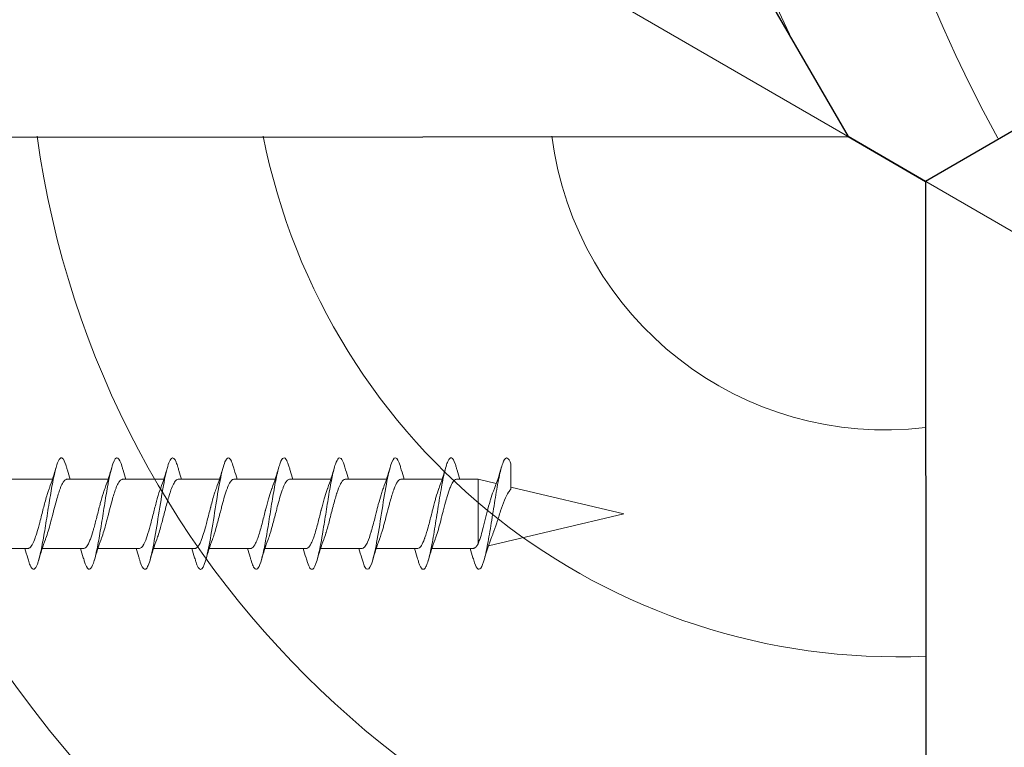
# Model space of a CAD drawing. Units: millimetres. Extents: x 80 to 609, y -468 to -164.
# Drawn here: x 327 to 372, y -374 to -341 of the extents above; entities that cross this region are included whole.
import ezdxf

# ---------------------------------------------------------------- set-up
doc = ezdxf.new("R2010")
doc.units = ezdxf.units.MM
for name, color, linetype, lineweight in [('SX-Holz_Ansicht', 7, 'Continuous', 13), ('SX-Holz_Kontur', 7, 'Continuous', 25), ('SX-Holz_Schraffur', 7, 'Continuous', 5), ('SX-Schraube', 1, 'Continuous', 9)]:
    doc.layers.add(name, color=color, linetype=linetype, lineweight=lineweight)

# ---------------------------------------------------------------- blocks, each defined once
blk = doc.blocks.new('schrauben')
at = {"layer": 'SX-Schraube'}
for p, q in [((1231.934, 161.803), (1231.934, 159.938)), ((1235.034, 160.695), (1235.034, 158.846)), ((1231.934, 159.303), (1231.934, 157.438)), ((1235.034, 158.195), (1235.034, 156.346)), ((1231.934, 156.803), (1231.934, 154.938)), ((1235.034, 155.698), (1235.034, 153.846)), ((1231.934, 154.303), (1231.934, 152.438)), ((1235.034, 153.198), (1235.034, 151.346)), ((1231.934, 151.803), (1231.934, 149.938)), ((1235.035, 150.694), (1235.034, 148.846)), ((1231.934, 149.303), (1231.934, 147.438)), ((1235.034, 148.198), (1235.034, 146.346)), ((1231.934, 146.803), (1231.934, 144.938)), ((1235.034, 145.698), (1235.034, 143.846)), ((1231.934, 144.303), (1231.934, 142.438)), ((1235.034, 143.198), (1235.034, 141.346)), ((1231.934, 141.803), (1231.934, 139.938)), ((1235.034, 140.698), (1235.034, 139.732)), ((1232.139, 139.732), (1235.034, 139.732)), ((1234.84, 138.912), (1235.034, 139.732)), ((1233.484, 133.184), (1232.044, 139.266)), ((1233.484, 133.184), (1234.685, 138.258))]:
    blk.add_line(p, q, dxfattribs=at)
for points, knots in [([(1231.934, 160.089), (1231.791, 160.043), (1231.644, 159.998), (1231.465, 159.945), (1231.435, 159.936), (1231.404, 159.927)], [0.4628663, 0.4628663, 0.4628663, 0.4628663, 0.9387695, 0.9387695, 1.037041, 1.037041, 1.037041, 1.037041]), ([(1235.584, 158.215), (1235.621, 158.226), (1235.813, 158.285), (1236.028, 158.393), (1235.982, 158.539), (1235.604, 158.685), (1234.947, 158.831), (1234.096, 158.977), (1233.165, 159.122), (1232.278, 159.268), (1231.553, 159.414), (1231.085, 159.56), (1230.938, 159.706), (1231.1, 159.828), (1231.317, 159.902), (1231.404, 159.927)], [70.104755, 70.104755, 70.104755, 70.104755, 70.185715, 70.552364, 70.919014, 71.285663, 71.652312, 72.018962, 72.385611, 72.75226, 73.11891, 73.485559, 73.852208, 74.218858, 74.408219, 74.408219, 74.408219, 74.408219]), ([(1231.934, 159.939), (1231.934, 159.931), (1231.935, 159.922), (1231.937, 159.913), (1231.938, 159.91), (1231.939, 159.906), (1231.94, 159.902), (1231.956, 159.857), (1232.002, 159.812), (1232.076, 159.767), (1232.089, 159.759), (1232.104, 159.751), (1232.119, 159.743), (1232.194, 159.702), (1232.291, 159.662), (1232.404, 159.622), (1232.443, 159.608), (1232.484, 159.594), (1232.527, 159.581), (1232.634, 159.546), (1232.753, 159.511), (1232.878, 159.477), (1232.948, 159.457), (1233.02, 159.438), (1233.094, 159.419), (1233.205, 159.389), (1233.319, 159.36), (1233.432, 159.331), (1233.528, 159.307), (1233.624, 159.283), (1233.719, 159.258), (1233.812, 159.234), (1233.904, 159.21), (1233.993, 159.186), (1234.099, 159.158), (1234.201, 159.129), (1234.297, 159.1), (1234.362, 159.081), (1234.425, 159.061), (1234.484, 159.041), (1234.539, 159.023), (1234.591, 159.004), (1234.639, 158.986)], [-81.548506, -81.548506, -81.548506, -81.548506, -81.442659, -81.442659, -81.442659, -81.398695, -81.398695, -81.398695, -80.850097, -80.850097, -80.850097, -80.749512, -80.749512, -80.749512, -80.25752, -80.25752, -80.25752, -80.089678, -80.089678, -80.089678, -79.665493, -79.665493, -79.665493, -79.429332, -79.429332, -79.429332, -79.074457, -79.074457, -79.074457, -78.777037, -78.777037, -78.777037, -78.484708, -78.484708, -78.484708, -78.13542, -78.13542, -78.13542, -77.896382, -77.896382, -77.896382, -77.671071, -77.671071, -77.671071, -77.671071]), ([(1235.034, 158.195), (1235.034, 158.207), (1235.033, 158.22), (1235.029, 158.232), (1235.017, 158.268), (1234.987, 158.304), (1234.939, 158.34), (1234.889, 158.377), (1234.821, 158.414), (1234.737, 158.451), (1234.696, 158.469), (1234.652, 158.487), (1234.604, 158.505), (1234.459, 158.559), (1234.284, 158.613), (1234.09, 158.668), (1234.086, 158.669), (1234.083, 158.67), (1234.079, 158.671), (1233.948, 158.708), (1233.81, 158.744), (1233.67, 158.781), (1233.609, 158.797), (1233.549, 158.812), (1233.487, 158.828), (1233.478, 158.831), (1233.468, 158.833), (1233.458, 158.836), (1233.387, 158.854), (1233.316, 158.872), (1233.246, 158.891), (1233.125, 158.922), (1233.006, 158.954), (1232.892, 158.985), (1232.83, 159.003), (1232.77, 159.02), (1232.712, 159.037), (1232.594, 159.072), (1232.486, 159.107), (1232.389, 159.142), (1232.37, 159.148), (1232.352, 159.155), (1232.335, 159.162)], [-76.815238, -76.815238, -76.815238, -76.815238, -76.66466, -76.66466, -76.66466, -76.235977, -76.235977, -76.235977, -75.788268, -75.788268, -75.788268, -75.574999, -75.574999, -75.574999, -74.922313, -74.922313, -74.922313, -74.910455, -74.910455, -74.910455, -74.470199, -74.470199, -74.470199, -74.280783, -74.280783, -74.280783, -74.250153, -74.250153, -74.250153, -74.029678, -74.029678, -74.029678, -73.648033, -73.648033, -73.648033, -73.440841, -73.440841, -73.440841, -73.017501, -73.017501, -73.017501, -72.936563, -72.936563, -72.936563, -72.936563]), ([(1235.034, 158.046), (1235.167, 158.09), (1235.304, 158.132), (1235.489, 158.187), (1235.536, 158.201), (1235.584, 158.215)], [0.4566779, 0.4566779, 0.4566779, 0.4566779, 0.9009334, 0.9009334, 1.0537196, 1.0537196, 1.0537196, 1.0537196]), ([(1235.584, 155.715), (1235.811, 155.781), (1236.106, 155.92), (1235.888, 156.095), (1235.426, 156.223), (1235.094, 156.296), (1234.658, 156.381), (1233.971, 156.496), (1233.038, 156.642), (1232.167, 156.788), (1231.472, 156.934), (1231.046, 157.08), (1230.933, 157.242), (1231.168, 157.358), (1231.396, 157.425), (1231.404, 157.427)], [63.821959, 63.821959, 63.821959, 63.821959, 64.319325, 64.869299, 65.144286, 65.28178, 65.419273, 65.785923, 66.152572, 66.519221, 66.885871, 67.25252, 67.619169, 68.108035, 68.125125, 68.125125, 68.125125, 68.125125]), ([(1231.934, 157.589), (1231.796, 157.545), (1231.656, 157.501), (1231.478, 157.449), (1231.441, 157.438), (1231.404, 157.427)], [0.4625408, 0.4625408, 0.4625408, 0.4625408, 0.9187896, 0.9187896, 1.0373945, 1.0373945, 1.0373945, 1.0373945]), ([(1231.934, 157.442), (1231.934, 157.439), (1231.934, 157.436), (1231.934, 157.433), (1231.935, 157.403), (1231.95, 157.372), (1231.979, 157.342), (1231.997, 157.323), (1232.018, 157.305), (1232.045, 157.287), (1232.097, 157.252), (1232.166, 157.216), (1232.251, 157.181), (1232.282, 157.168), (1232.315, 157.155), (1232.35, 157.142), (1232.46, 157.101), (1232.588, 157.06), (1232.73, 157.018), (1232.755, 157.011), (1232.781, 157.004), (1232.807, 156.996), (1232.972, 156.95), (1233.15, 156.904), (1233.333, 156.857), (1233.34, 156.855), (1233.347, 156.853), (1233.355, 156.851), (1233.544, 156.803), (1233.736, 156.755), (1233.918, 156.706), (1233.929, 156.703), (1233.94, 156.7), (1233.951, 156.698), (1234.121, 156.652), (1234.281, 156.607), (1234.423, 156.561), (1234.445, 156.554), (1234.466, 156.547), (1234.487, 156.54), (1234.52, 156.529), (1234.552, 156.518), (1234.583, 156.507), (1234.602, 156.5), (1234.621, 156.493), (1234.639, 156.486)], [-71.469225, -71.469225, -71.469225, -71.469225, -71.435515, -71.435515, -71.435515, -71.063275, -71.063275, -71.063275, -70.843176, -70.843176, -70.843176, -70.409132, -70.409132, -70.409132, -70.250657, -70.250657, -70.250657, -69.747794, -69.747794, -69.747794, -69.658443, -69.658443, -69.658443, -69.089833, -69.089833, -69.089833, -69.067016, -69.067016, -69.067016, -68.476811, -68.476811, -68.476811, -68.441633, -68.441633, -68.441633, -67.888142, -67.888142, -67.888142, -67.803671, -67.803671, -67.803671, -67.668164, -67.668164, -67.668164, -67.583264, -67.583264, -67.583264, -67.583264]), ([(1235.034, 155.695), (1235.034, 155.707), (1235.032, 155.72), (1235.028, 155.732), (1235.017, 155.768), (1234.986, 155.804), (1234.939, 155.84), (1234.889, 155.877), (1234.821, 155.914), (1234.736, 155.952), (1234.696, 155.969), (1234.652, 155.987), (1234.604, 156.005), (1234.458, 156.06), (1234.284, 156.114), (1234.09, 156.168), (1234.086, 156.169), (1234.083, 156.17), (1234.079, 156.171), (1233.948, 156.208), (1233.81, 156.244), (1233.67, 156.281), (1233.609, 156.297), (1233.548, 156.312), (1233.487, 156.328), (1233.477, 156.331), (1233.467, 156.333), (1233.458, 156.336), (1233.387, 156.354), (1233.316, 156.372), (1233.246, 156.391), (1233.125, 156.422), (1233.006, 156.454), (1232.892, 156.486), (1232.83, 156.503), (1232.77, 156.52), (1232.712, 156.537), (1232.594, 156.572), (1232.485, 156.607), (1232.389, 156.642), (1232.37, 156.648), (1232.352, 156.655), (1232.335, 156.662)], [-76.815238, -76.815238, -76.815238, -76.815238, -76.66466, -76.66466, -76.66466, -76.235977, -76.235977, -76.235977, -75.788268, -75.788268, -75.788268, -75.574999, -75.574999, -75.574999, -74.922313, -74.922313, -74.922313, -74.910455, -74.910455, -74.910455, -74.470199, -74.470199, -74.470199, -74.280783, -74.280783, -74.280783, -74.250153, -74.250153, -74.250153, -74.029678, -74.029678, -74.029678, -73.648033, -73.648033, -73.648033, -73.440841, -73.440841, -73.440841, -73.017501, -73.017501, -73.017501, -72.936563, -72.936563, -72.936563, -72.936563]), ([(1235.034, 155.546), (1235.169, 155.59), (1235.307, 155.633), (1235.492, 155.688), (1235.538, 155.702), (1235.584, 155.715)], [0.4561752, 0.4561752, 0.4561752, 0.4561752, 0.9063537, 0.9063537, 1.0540815, 1.0540815, 1.0540815, 1.0540815]), ([(1235.584, 153.215), (1235.667, 153.239), (1235.956, 153.336), (1236.094, 153.506), (1235.505, 153.725), (1234.323, 153.943), (1232.896, 154.162), (1231.646, 154.381), (1230.941, 154.6), (1230.98, 154.782), (1231.279, 154.891), (1231.404, 154.927)], [57.538746, 57.538746, 57.538746, 57.538746, 57.719637, 58.269611, 58.819585, 59.369559, 59.919533, 60.469507, 61.019481, 61.569455, 61.841709, 61.841709, 61.841709, 61.841709]), ([(1231.934, 155.089), (1231.805, 155.047), (1231.672, 155.006), (1231.494, 154.953), (1231.449, 154.94), (1231.404, 154.927)], [0.463487, 0.463487, 0.463487, 0.463487, 0.8927065, 0.8927065, 1.0374315, 1.0374315, 1.0374315, 1.0374315]), ([(1231.934, 154.938), (1231.934, 154.894), (1231.962, 154.851), (1232.017, 154.807), (1232.029, 154.798), (1232.041, 154.789), (1232.055, 154.78), (1232.138, 154.726), (1232.26, 154.673), (1232.414, 154.619), (1232.442, 154.609), (1232.471, 154.599), (1232.501, 154.589), (1232.635, 154.545), (1232.788, 154.501), (1232.952, 154.456), (1233.058, 154.428), (1233.167, 154.399), (1233.277, 154.371), (1233.375, 154.346), (1233.474, 154.321), (1233.573, 154.296), (1233.76, 154.248), (1233.942, 154.201), (1234.112, 154.154), (1234.132, 154.148), (1234.152, 154.143), (1234.171, 154.137), (1234.349, 154.086), (1234.508, 154.036), (1234.64, 153.986)], [-61.36579, -61.36579, -61.36579, -61.36579, -60.835528, -60.835528, -60.835528, -60.725759, -60.725759, -60.725759, -60.067649, -60.067649, -60.067649, -59.947152, -59.947152, -59.947152, -59.406465, -59.406465, -59.406465, -59.059392, -59.059392, -59.059392, -58.751833, -58.751833, -58.751833, -58.174459, -58.174459, -58.174459, -58.107782, -58.107782, -58.107782, -57.493524, -57.493524, -57.493524, -57.493524]), ([(1235.034, 153.198), (1235.034, 153.224), (1235.024, 153.25), (1235.005, 153.276), (1234.991, 153.294), (1234.973, 153.313), (1234.95, 153.331), (1234.904, 153.368), (1234.839, 153.405), (1234.758, 153.442), (1234.678, 153.478), (1234.584, 153.514), (1234.477, 153.55), (1234.422, 153.569), (1234.364, 153.587), (1234.303, 153.606), (1234.125, 153.66), (1233.928, 153.713), (1233.722, 153.767), (1233.719, 153.768), (1233.716, 153.769), (1233.712, 153.77), (1233.513, 153.822), (1233.309, 153.873), (1233.113, 153.925), (1233.033, 153.947), (1232.954, 153.968), (1232.878, 153.989), (1232.768, 154.02), (1232.663, 154.051), (1232.566, 154.082), (1232.482, 154.109), (1232.404, 154.135), (1232.334, 154.162)], [-86.888973, -86.888973, -86.888973, -86.888973, -86.578015, -86.578015, -86.578015, -86.359151, -86.359151, -86.359151, -85.915937, -85.915937, -85.915937, -85.482017, -85.482017, -85.482017, -85.2594, -85.2594, -85.2594, -84.613622, -84.613622, -84.613622, -84.602978, -84.602978, -84.602978, -83.97807, -83.97807, -83.97807, -83.720838, -83.720838, -83.720838, -83.347697, -83.347697, -83.347697, -83.023992, -83.023992, -83.023992, -83.023992]), ([(1235.034, 153.046), (1235.161, 153.088), (1235.291, 153.128), (1235.476, 153.183), (1235.53, 153.199), (1235.584, 153.215)], [0.4571894, 0.4571894, 0.4571894, 0.4571894, 0.8804559, 0.8804559, 1.0539663, 1.0539663, 1.0539663, 1.0539663]), ([(1231.934, 152.589), (1231.797, 152.545), (1231.656, 152.502), (1231.478, 152.449), (1231.441, 152.438), (1231.403, 152.427)], [0.4624645, 0.4624645, 0.4624645, 0.4624645, 0.9180609, 0.9180609, 1.037735, 1.037735, 1.037735, 1.037735]), ([(1235.584, 150.715), (1235.69, 150.746), (1235.962, 150.841), (1236.048, 150.969), (1235.77, 151.139), (1235.059, 151.318), (1233.723, 151.536), (1232.32, 151.755), (1231.263, 151.974), (1230.864, 152.193), (1231.124, 152.344), (1231.386, 152.422), (1231.403, 152.427)], [51.255555, 51.255555, 51.255555, 51.255555, 51.486598, 51.975464, 52.219897, 52.769871, 53.319845, 53.869819, 54.419793, 54.969767, 55.519741, 55.558417, 55.558417, 55.558417, 55.558417]), ([(1231.934, 152.442), (1231.933, 152.428), (1231.935, 152.414), (1231.941, 152.4), (1231.943, 152.393), (1231.947, 152.386), (1231.951, 152.379), (1231.982, 152.325), (1232.056, 152.272), (1232.167, 152.219), (1232.192, 152.206), (1232.219, 152.194), (1232.249, 152.182), (1232.348, 152.14), (1232.468, 152.098), (1232.604, 152.056), (1232.704, 152.025), (1232.812, 151.994), (1232.926, 151.964), (1233.01, 151.941), (1233.097, 151.918), (1233.186, 151.894), (1233.378, 151.845), (1233.575, 151.796), (1233.767, 151.746), (1233.782, 151.742), (1233.796, 151.738), (1233.811, 151.735), (1234.013, 151.682), (1234.204, 151.63), (1234.374, 151.577), (1234.426, 151.561), (1234.475, 151.545), (1234.522, 151.528), (1234.563, 151.514), (1234.602, 151.5), (1234.638, 151.486)], [-51.293343, -51.293343, -51.293343, -51.293343, -51.124479, -51.124479, -51.124479, -51.037538, -51.037538, -51.037538, -50.38634, -50.38634, -50.38634, -50.236077, -50.236077, -50.236077, -49.72572, -49.72572, -49.72572, -49.347506, -49.347506, -49.347506, -49.066168, -49.066168, -49.066168, -48.461386, -48.461386, -48.461386, -48.415446, -48.415446, -48.415446, -47.775315, -47.775315, -47.775315, -47.578735, -47.578735, -47.578735, -47.407644, -47.407644, -47.407644, -47.407644]), ([(1235.035, 150.694), (1235.035, 150.696), (1235.035, 150.697), (1235.035, 150.699), (1235.034, 150.738), (1235.012, 150.776), (1234.97, 150.815), (1234.952, 150.831), (1234.93, 150.847), (1234.905, 150.863), (1234.845, 150.902), (1234.766, 150.941), (1234.669, 150.98), (1234.629, 150.996), (1234.586, 151.012), (1234.541, 151.028), (1234.433, 151.066), (1234.309, 151.105), (1234.175, 151.144), (1234.055, 151.178), (1233.928, 151.213), (1233.797, 151.247), (1233.726, 151.266), (1233.653, 151.285), (1233.58, 151.304), (1233.376, 151.357), (1233.171, 151.409), (1232.978, 151.462), (1232.971, 151.464), (1232.965, 151.465), (1232.959, 151.467), (1232.774, 151.518), (1232.603, 151.568), (1232.456, 151.618), (1232.413, 151.633), (1232.373, 151.647), (1232.335, 151.662)], [-107.082152, -107.082152, -107.082152, -107.082152, -107.061617, -107.061617, -107.061617, -106.599908, -106.599908, -106.599908, -106.404839, -106.404839, -106.404839, -105.938323, -105.938323, -105.938323, -105.747217, -105.747217, -105.747217, -105.284067, -105.284067, -105.284067, -104.867933, -104.867933, -104.867933, -104.640907, -104.640907, -104.640907, -104.007168, -104.007168, -104.007168, -103.986233, -103.986233, -103.986233, -103.376861, -103.376861, -103.376861, -103.201277, -103.201277, -103.201277, -103.201277]), ([(1235.034, 150.546), (1235.176, 150.593), (1235.323, 150.638), (1235.508, 150.693), (1235.546, 150.704), (1235.584, 150.715)], [0.4565797, 0.4565797, 0.4565797, 0.4565797, 0.9312918, 0.9312918, 1.0536774, 1.0536774, 1.0536774, 1.0536774]), ([(1235.584, 148.215), (1235.713, 148.252), (1235.945, 148.338), (1236.045, 148.473), (1235.814, 148.619), (1235.275, 148.765), (1234.498, 148.91), (1233.589, 149.056), (1232.667, 149.202), (1231.854, 149.348), (1231.26, 149.494), (1230.963, 149.64), (1230.994, 149.753), (1231.164, 149.849), (1231.298, 149.896), (1231.404, 149.927)], [44.972574, 44.972574, 44.972574, 44.972574, 45.253559, 45.620209, 45.986858, 46.353507, 46.720157, 47.086806, 47.453456, 47.820105, 48.186754, 48.553404, 48.920053, 49.042269, 49.275483, 49.275483, 49.275483, 49.275483]), ([(1231.934, 150.089), (1231.804, 150.047), (1231.671, 150.006), (1231.493, 149.953), (1231.449, 149.94), (1231.404, 149.927)], [0.4634052, 0.4634052, 0.4634052, 0.4634052, 0.8944462, 0.8944462, 1.0372363, 1.0372363, 1.0372363, 1.0372363]), ([(1231.934, 149.938), (1231.934, 149.931), (1231.934, 149.923), (1231.936, 149.916), (1231.936, 149.916), (1231.936, 149.916), (1231.936, 149.916), (1231.948, 149.862), (1232.002, 149.809), (1232.095, 149.756), (1232.115, 149.745), (1232.137, 149.733), (1232.161, 149.721), (1232.227, 149.689), (1232.306, 149.657), (1232.397, 149.624), (1232.425, 149.614), (1232.455, 149.604), (1232.485, 149.594), (1232.648, 149.54), (1232.838, 149.486), (1233.043, 149.432), (1233.044, 149.432), (1233.046, 149.431), (1233.048, 149.431), (1233.231, 149.382), (1233.423, 149.334), (1233.613, 149.286), (1233.631, 149.281), (1233.649, 149.276), (1233.667, 149.272), (1233.838, 149.228), (1234.004, 149.184), (1234.159, 149.141), (1234.19, 149.132), (1234.222, 149.123), (1234.252, 149.114), (1234.386, 149.074), (1234.508, 149.035), (1234.614, 148.995), (1234.622, 148.992), (1234.631, 148.989), (1234.639, 148.986)], [-31.100712, -31.100712, -31.100712, -31.100712, -31.011307, -31.011307, -31.011307, -31.011029, -31.011029, -31.011029, -30.363007, -30.363007, -30.363007, -30.22152, -30.22152, -30.22152, -29.826051, -29.826051, -29.826051, -29.703727, -29.703727, -29.703727, -29.04302, -29.04302, -29.04302, -29.037004, -29.037004, -29.037004, -28.446079, -28.446079, -28.446079, -28.389864, -28.389864, -28.389864, -27.856636, -27.856636, -27.856636, -27.747385, -27.747385, -27.747385, -27.268703, -27.268703, -27.268703, -27.229334, -27.229334, -27.229334, -27.229334]), ([(1235.034, 148.194), (1235.034, 148.196), (1235.034, 148.198), (1235.034, 148.199), (1235.033, 148.238), (1235.012, 148.276), (1234.969, 148.315), (1234.951, 148.331), (1234.929, 148.347), (1234.904, 148.364), (1234.845, 148.403), (1234.765, 148.441), (1234.668, 148.48), (1234.628, 148.496), (1234.585, 148.512), (1234.541, 148.528), (1234.432, 148.567), (1234.308, 148.605), (1234.174, 148.644), (1234.054, 148.679), (1233.927, 148.713), (1233.796, 148.748), (1233.725, 148.767), (1233.652, 148.785), (1233.579, 148.804), (1233.375, 148.857), (1233.17, 148.909), (1232.977, 148.962), (1232.97, 148.964), (1232.964, 148.966), (1232.958, 148.967), (1232.773, 149.018), (1232.602, 149.068), (1232.455, 149.118), (1232.413, 149.133), (1232.372, 149.147), (1232.334, 149.162)], [-107.082152, -107.082152, -107.082152, -107.082152, -107.061617, -107.061617, -107.061617, -106.599908, -106.599908, -106.599908, -106.404839, -106.404839, -106.404839, -105.938323, -105.938323, -105.938323, -105.747217, -105.747217, -105.747217, -105.284067, -105.284067, -105.284067, -104.867933, -104.867933, -104.867933, -104.640907, -104.640907, -104.640907, -104.007168, -104.007168, -104.007168, -103.986233, -103.986233, -103.986233, -103.376861, -103.376861, -103.376861, -103.201277, -103.201277, -103.201277, -103.201277]), ([(1235.034, 148.046), (1235.164, 148.089), (1235.298, 148.13), (1235.483, 148.185), (1235.534, 148.2), (1235.584, 148.215)], [0.4567774, 0.4567774, 0.4567774, 0.4567774, 0.8913559, 0.8913559, 1.0542881, 1.0542881, 1.0542881, 1.0542881]), ([(1235.582, 145.715), (1235.734, 145.759), (1235.974, 145.851), (1236.033, 145.993), (1235.757, 146.139), (1235.18, 146.285), (1234.379, 146.43), (1233.461, 146.576), (1232.444, 146.738), (1231.679, 146.884), (1231.116, 147.046), (1230.938, 147.176), (1231.072, 147.314), (1231.265, 147.387), (1231.405, 147.427)], [38.688061, 38.688061, 38.688061, 38.688061, 39.020521, 39.38717, 39.753819, 40.120469, 40.487118, 40.853767, 41.220417, 41.709282, 41.953715, 42.442581, 42.687014, 42.993009, 42.993009, 42.993009, 42.993009]), ([(1231.934, 147.589), (1231.795, 147.544), (1231.652, 147.5), (1231.474, 147.448), (1231.44, 147.438), (1231.405, 147.427)], [0.4628617, 0.4628617, 0.4628617, 0.4628617, 0.9256735, 0.9256735, 1.0366526, 1.0366526, 1.0366526, 1.0366526]), ([(1231.934, 147.438), (1231.934, 147.431), (1231.934, 147.423), (1231.936, 147.416), (1231.936, 147.416), (1231.936, 147.416), (1231.936, 147.416), (1231.948, 147.362), (1232.002, 147.31), (1232.095, 147.256), (1232.115, 147.245), (1232.137, 147.233), (1232.161, 147.221), (1232.227, 147.189), (1232.306, 147.157), (1232.397, 147.124), (1232.425, 147.114), (1232.455, 147.104), (1232.485, 147.094), (1232.648, 147.04), (1232.838, 146.986), (1233.042, 146.932), (1233.044, 146.932), (1233.046, 146.931), (1233.048, 146.931), (1233.231, 146.882), (1233.423, 146.834), (1233.613, 146.786), (1233.631, 146.781), (1233.649, 146.776), (1233.667, 146.772), (1233.838, 146.728), (1234.004, 146.684), (1234.159, 146.641), (1234.19, 146.632), (1234.221, 146.623), (1234.252, 146.614), (1234.386, 146.574), (1234.508, 146.535), (1234.614, 146.495), (1234.622, 146.492), (1234.631, 146.489), (1234.639, 146.486)], [-31.100712, -31.100712, -31.100712, -31.100712, -31.011307, -31.011307, -31.011307, -31.011029, -31.011029, -31.011029, -30.363007, -30.363007, -30.363007, -30.22152, -30.22152, -30.22152, -29.826051, -29.826051, -29.826051, -29.703727, -29.703727, -29.703727, -29.04302, -29.04302, -29.04302, -29.037004, -29.037004, -29.037004, -28.446079, -28.446079, -28.446079, -28.389864, -28.389864, -28.389864, -27.856636, -27.856636, -27.856636, -27.747385, -27.747385, -27.747385, -27.268703, -27.268703, -27.268703, -27.229334, -27.229334, -27.229334, -27.229334]), ([(1235.034, 145.691), (1235.035, 145.711), (1235.031, 145.731), (1235.02, 145.751), (1234.993, 145.804), (1234.929, 145.855), (1234.829, 145.907), (1234.823, 145.911), (1234.816, 145.914), (1234.81, 145.917), (1234.707, 145.969), (1234.571, 146.02), (1234.411, 146.072), (1234.401, 146.075), (1234.391, 146.078), (1234.381, 146.082), (1234.217, 146.133), (1234.033, 146.185), (1233.838, 146.237), (1233.83, 146.239), (1233.822, 146.241), (1233.813, 146.243), (1233.613, 146.296), (1233.406, 146.349), (1233.205, 146.401), (1233.204, 146.402), (1233.203, 146.402), (1233.203, 146.402), (1233.002, 146.454), (1232.811, 146.506), (1232.641, 146.559), (1232.632, 146.561), (1232.624, 146.563), (1232.616, 146.566), (1232.513, 146.598), (1232.418, 146.63), (1232.335, 146.662)], [-117.183134, -117.183134, -117.183134, -117.183134, -116.941746, -116.941746, -116.941746, -116.317803, -116.317803, -116.317803, -116.279665, -116.279665, -116.279665, -115.659874, -115.659874, -115.659874, -115.621811, -115.621811, -115.621811, -115.000546, -115.000546, -115.000546, -114.974335, -114.974335, -114.974335, -114.339588, -114.339588, -114.339588, -114.337474, -114.337474, -114.337474, -113.706803, -113.706803, -113.706803, -113.676996, -113.676996, -113.676996, -113.289342, -113.289342, -113.289342, -113.289342]), ([(1235.034, 145.546), (1235.173, 145.592), (1235.315, 145.636), (1235.5, 145.69), (1235.541, 145.702), (1235.582, 145.714)], [0.4565392, 0.4565392, 0.4565392, 0.4565392, 0.9197866, 0.9197866, 1.0524808, 1.0524808, 1.0524808, 1.0524808]), ([(1231.934, 145.089), (1231.788, 145.042), (1231.639, 144.996), (1231.461, 144.944), (1231.433, 144.936), (1231.405, 144.928)], [0.4626153, 0.4626153, 0.4626153, 0.4626153, 0.9472969, 0.9472969, 1.0360755, 1.0360755, 1.0360755, 1.0360755]), ([(1235.583, 143.215), (1235.591, 143.217), (1235.846, 143.292), (1236.123, 143.44), (1235.757, 143.659), (1234.724, 143.877), (1233.328, 144.096), (1231.981, 144.315), (1231.08, 144.534), (1230.904, 144.738), (1231.204, 144.869), (1231.405, 144.928)], [32.405242, 32.405242, 32.405242, 32.405242, 32.420832, 32.970806, 33.52078, 34.070754, 34.620728, 35.170702, 35.720676, 36.27065, 36.7101, 36.7101, 36.7101, 36.7101]), ([(1231.934, 144.938), (1231.934, 144.91), (1231.945, 144.883), (1231.968, 144.855), (1231.999, 144.817), (1232.051, 144.779), (1232.121, 144.741), (1232.151, 144.726), (1232.183, 144.71), (1232.219, 144.694), (1232.343, 144.64), (1232.501, 144.586), (1232.684, 144.532), (1232.694, 144.529), (1232.704, 144.526), (1232.714, 144.523), (1232.888, 144.472), (1233.081, 144.422), (1233.28, 144.37), (1233.365, 144.349), (1233.45, 144.327), (1233.535, 144.305), (1233.658, 144.274), (1233.781, 144.243), (1233.901, 144.211), (1234.056, 144.17), (1234.204, 144.129), (1234.338, 144.088), (1234.375, 144.076), (1234.412, 144.065), (1234.447, 144.053), (1234.516, 144.031), (1234.581, 144.008), (1234.639, 143.986)], [-21.012477, -21.012477, -21.012477, -21.012477, -20.676076, -20.676076, -20.676076, -20.213828, -20.213828, -20.213828, -20.022958, -20.022958, -20.022958, -19.361807, -19.361807, -19.361807, -19.325536, -19.325536, -19.325536, -18.703228, -18.703228, -18.703228, -18.438728, -18.438728, -18.438728, -18.054115, -18.054115, -18.054115, -17.554587, -17.554587, -17.554587, -17.415397, -17.415397, -17.415397, -17.141118, -17.141118, -17.141118, -17.141118]), ([(1235.034, 143.198), (1235.034, 143.228), (1235.021, 143.257), (1234.996, 143.287), (1234.978, 143.309), (1234.952, 143.331), (1234.919, 143.354), (1234.845, 143.405), (1234.737, 143.455), (1234.601, 143.506), (1234.59, 143.51), (1234.578, 143.515), (1234.567, 143.519), (1234.416, 143.573), (1234.237, 143.627), (1234.041, 143.682), (1233.988, 143.696), (1233.934, 143.711), (1233.879, 143.726), (1233.735, 143.764), (1233.586, 143.803), (1233.436, 143.841), (1233.301, 143.876), (1233.168, 143.911), (1233.039, 143.945), (1232.973, 143.963), (1232.908, 143.981), (1232.845, 143.999), (1232.66, 144.051), (1232.492, 144.103), (1232.353, 144.155), (1232.347, 144.157), (1232.34, 144.16), (1232.334, 144.162)], [-127.24237, -127.24237, -127.24237, -127.24237, -126.888173, -126.888173, -126.888173, -126.62169, -126.62169, -126.62169, -126.011707, -126.011707, -126.011707, -125.961145, -125.961145, -125.961145, -125.30937, -125.30937, -125.30937, -125.133366, -125.133366, -125.133366, -124.668732, -124.668732, -124.668732, -124.251433, -124.251433, -124.251433, -124.036475, -124.036475, -124.036475, -123.405721, -123.405721, -123.405721, -123.377887, -123.377887, -123.377887, -123.377887]), ([(1235.034, 143.046), (1235.173, 143.092), (1235.316, 143.136), (1235.501, 143.191), (1235.542, 143.203), (1235.583, 143.215)], [0.4565719, 0.4565719, 0.4565719, 0.4565719, 0.9216774, 0.9216774, 1.0531547, 1.0531547, 1.0531547, 1.0531547]), ([(1235.584, 140.715), (1235.635, 140.73), (1235.854, 140.799), (1236.062, 140.923), (1235.906, 141.087), (1235.345, 141.251), (1234.474, 141.416), (1233.438, 141.58), (1232.412, 141.744), (1231.567, 141.908), (1231.046, 142.072), (1230.935, 142.236), (1231.165, 142.355), (1231.373, 142.418), (1231.404, 142.427)], [26.122572, 26.122572, 26.122572, 26.122572, 26.233625, 26.646105, 27.058586, 27.471066, 27.883547, 28.296027, 28.708508, 29.120988, 29.533469, 29.945949, 30.35843, 30.425659, 30.425659, 30.425659, 30.425659]), ([(1231.934, 142.589), (1231.8, 142.546), (1231.664, 142.504), (1231.485, 142.451), (1231.445, 142.439), (1231.404, 142.427)], [0.4629571, 0.4629571, 0.4629571, 0.4629571, 0.9062434, 0.9062434, 1.0377042, 1.0377042, 1.0377042, 1.0377042]), ([(1231.934, 142.441), (1231.932, 142.392), (1231.967, 142.343), (1232.036, 142.294), (1232.042, 142.289), (1232.049, 142.284), (1232.057, 142.279), (1232.132, 142.23), (1232.24, 142.181), (1232.375, 142.132), (1232.391, 142.127), (1232.406, 142.121), (1232.422, 142.116), (1232.561, 142.067), (1232.724, 142.019), (1232.902, 141.97), (1232.924, 141.964), (1232.945, 141.958), (1232.967, 141.952), (1233.145, 141.904), (1233.332, 141.857), (1233.521, 141.809), (1233.547, 141.802), (1233.573, 141.796), (1233.599, 141.789), (1233.78, 141.743), (1233.958, 141.697), (1234.124, 141.65), (1234.153, 141.642), (1234.182, 141.634), (1234.21, 141.626), (1234.363, 141.582), (1234.501, 141.538), (1234.619, 141.494), (1234.626, 141.491), (1234.633, 141.488), (1234.64, 141.486)], [-10.938367, -10.938367, -10.938367, -10.938367, -10.339022, -10.339022, -10.339022, -10.280984, -10.280984, -10.280984, -9.681672, -9.681672, -9.681672, -9.614376, -9.614376, -9.614376, -9.020319, -9.020319, -9.020319, -8.948367, -8.948367, -8.948367, -8.364894, -8.364894, -8.364894, -8.28365, -8.28365, -8.28365, -7.719943, -7.719943, -7.719943, -7.620658, -7.620658, -7.620658, -7.084405, -7.084405, -7.084405, -7.052646, -7.052646, -7.052646, -7.052646]), ([(1235.034, 140.696), (1235.034, 140.728), (1235.021, 140.759), (1234.994, 140.79), (1234.982, 140.804), (1234.967, 140.817), (1234.951, 140.831), (1234.899, 140.872), (1234.823, 140.914), (1234.727, 140.956), (1234.696, 140.969), (1234.664, 140.982), (1234.63, 140.995), (1234.522, 141.037), (1234.396, 141.078), (1234.257, 141.12), (1234.212, 141.133), (1234.166, 141.146), (1234.119, 141.16), (1233.977, 141.2), (1233.826, 141.24), (1233.671, 141.281), (1233.615, 141.295), (1233.558, 141.31), (1233.502, 141.324), (1233.354, 141.363), (1233.207, 141.4), (1233.064, 141.439), (1233.001, 141.456), (1232.939, 141.472), (1232.879, 141.489), (1232.753, 141.524), (1232.633, 141.56), (1232.525, 141.595), (1232.465, 141.615), (1232.409, 141.634), (1232.357, 141.653), (1232.349, 141.656), (1232.342, 141.659), (1232.335, 141.662)], [-137.338245, -137.338245, -137.338245, -137.338245, -136.963805, -136.963805, -136.963805, -136.801881, -136.801881, -136.801881, -136.301838, -136.301838, -136.301838, -136.144471, -136.144471, -136.144471, -135.646093, -135.646093, -135.646093, -135.485811, -135.485811, -135.485811, -135.001265, -135.001265, -135.001265, -134.825558, -134.825558, -134.825558, -134.3664, -134.3664, -134.3664, -134.163599, -134.163599, -134.163599, -133.736108, -133.736108, -133.736108, -133.50009, -133.50009, -133.50009, -133.466701, -133.466701, -133.466701, -133.466701]), ([(1235.034, 140.546), (1235.167, 140.59), (1235.304, 140.632), (1235.489, 140.687), (1235.536, 140.701), (1235.584, 140.715)], [0.456543, 0.456543, 0.456543, 0.456543, 0.9015084, 0.9015084, 1.0537917, 1.0537917, 1.0537917, 1.0537917]), ([(1235.721, 138.258), (1235.758, 138.271), (1235.933, 138.339), (1236.064, 138.461), (1235.809, 138.626), (1235.165, 138.79), (1234.241, 138.954), (1233.192, 139.118), (1232.193, 139.282), (1231.413, 139.446), (1230.982, 139.61), (1230.972, 139.771), (1231.229, 139.876), (1231.404, 139.927)], [19.948594, 19.948594, 19.948594, 19.948594, 20.046417, 20.458898, 20.871378, 21.283859, 21.696339, 22.10882, 22.5213, 22.933781, 23.346261, 23.758742, 24.143077, 24.143077, 24.143077, 24.143077]), ([(1231.934, 140.089), (1231.796, 140.045), (1231.656, 140.001), (1231.478, 139.949), (1231.441, 139.938), (1231.404, 139.927)], [0.4627848, 0.4627848, 0.4627848, 0.4627848, 0.9195104, 0.9195104, 1.0371013, 1.0371013, 1.0371013, 1.0371013]), ([(1231.934, 139.938), (1231.934, 139.923), (1231.937, 139.907), (1231.944, 139.892), (1231.955, 139.867), (1231.976, 139.842), (1232.005, 139.818), (1232.038, 139.789), (1232.083, 139.761), (1232.139, 139.732)], [-0.8356562, -0.8356562, -0.8356562, -0.8356562, -0.6500721, -0.6500721, -0.6500721, -0.3476593, -0.3476593, -0.3476593, -0.000002, -0.000002, -0.000002, -0.000002]), ([(1232.139, 139.732), (1232.196, 139.707), (1232.261, 139.683), (1232.334, 139.658), (1232.391, 139.638), (1232.452, 139.619), (1232.518, 139.599), (1232.625, 139.567), (1232.741, 139.535), (1232.864, 139.502), (1232.905, 139.492), (1232.946, 139.481), (1232.988, 139.47), (1233.146, 139.429), (1233.311, 139.389), (1233.474, 139.347), (1233.508, 139.339), (1233.542, 139.33), (1233.576, 139.322), (1233.744, 139.279), (1233.906, 139.236), (1234.056, 139.192), (1234.077, 139.186), (1234.098, 139.18), (1234.119, 139.174), (1234.262, 139.131), (1234.389, 139.088), (1234.495, 139.044)], [-6.082834, -6.082834, -6.082834, -6.082834, -5.763677, -5.763677, -5.763677, -5.514264, -5.514264, -5.514264, -5.107724, -5.107724, -5.107724, -4.973428, -4.973428, -4.973428, -4.466563, -4.466563, -4.466563, -4.361482, -4.361482, -4.361482, -3.84098, -3.84098, -3.84098, -3.766703, -3.766703, -3.766703, -3.255164, -3.255164, -3.255164, -3.255164]), ([(1234.584, 138.258), (1234.552, 138.294), (1234.508, 138.33), (1234.361, 138.426), (1234.239, 138.485), (1233.949, 138.603), (1233.785, 138.661), (1233.436, 138.778), (1233.255, 138.835), (1232.903, 138.95), (1232.735, 139.006), (1232.545, 139.078), (1232.505, 139.094), (1232.467, 139.11)], [-4.997561, -4.997561, -4.997561, -4.997561, -4.678443, -4.678443, -4.131478, -4.131478, -3.575055, -3.575055, -3.009135, -3.009135, -2.433158, -2.433158, -2.270466, -2.270466, -2.270466, -2.270466]), ([(1234.584, 138.258), (1234.733, 138.258), (1234.873, 138.258), (1235.19, 138.258), (1235.346, 138.258), (1235.605, 138.258), (1235.689, 138.258), (1235.721, 138.258)], [-2.098894, -2.098894, -2.098894, -2.098894, -1.610971, -1.610971, -0.877173, -0.877173, 0, 0, 0, 0])]:
    blk.add_open_spline(points, degree=3, knots=knots, dxfattribs=at)
for points in [[(1231.404, 159.465), (1231.726, 159.372), (1232.046, 159.272), (1232.335, 159.162)], [(1235.584, 158.677), (1235.257, 158.772), (1234.932, 158.873), (1234.639, 158.986)], [(1234.639, 158.986), (1234.639, 158.986), (1234.639, 158.986), (1234.639, 158.986)], [(1231.404, 156.965), (1231.726, 156.871), (1232.046, 156.772), (1232.335, 156.662)], [(1235.585, 156.177), (1235.257, 156.272), (1234.932, 156.373), (1234.639, 156.486)], [(1234.639, 156.486), (1234.639, 156.486), (1234.639, 156.486), (1234.639, 156.486)], [(1231.406, 154.465), (1231.727, 154.371), (1232.045, 154.272), (1232.334, 154.162)], [(1235.583, 153.678), (1235.256, 153.772), (1234.932, 153.873), (1234.64, 153.986)], [(1231.404, 151.965), (1231.726, 151.872), (1232.046, 151.772), (1232.335, 151.662)], [(1235.584, 151.177), (1235.257, 151.272), (1234.931, 151.374), (1234.638, 151.486)], [(1231.405, 149.465), (1231.727, 149.371), (1232.046, 149.272), (1232.334, 149.162)], [(1235.584, 148.677), (1235.257, 148.772), (1234.932, 148.873), (1234.639, 148.986)], [(1231.934, 147.444), (1231.934, 147.442), (1231.934, 147.44), (1231.934, 147.438)], [(1231.405, 146.965), (1231.727, 146.871), (1232.045, 146.772), (1232.335, 146.662)], [(1232.335, 146.662), (1232.335, 146.662), (1232.335, 146.662), (1232.335, 146.662)], [(1235.584, 146.177), (1235.257, 146.272), (1234.932, 146.373), (1234.639, 146.486)], [(1231.934, 144.944), (1231.934, 144.942), (1231.934, 144.94), (1231.934, 144.938)], [(1231.404, 144.465), (1231.727, 144.371), (1232.046, 144.272), (1232.334, 144.162)], [(1235.585, 143.677), (1235.258, 143.772), (1234.933, 143.873), (1234.639, 143.986)], [(1234.639, 143.986), (1234.639, 143.986), (1234.639, 143.986), (1234.639, 143.986)], [(1235.034, 143.197), (1235.034, 143.197), (1235.034, 143.198), (1235.034, 143.198)], [(1231.404, 141.965), (1231.726, 141.872), (1232.046, 141.772), (1232.335, 141.662)], [(1235.584, 141.177), (1235.256, 141.272), (1234.932, 141.373), (1234.64, 141.486)], [(1231.404, 139.465), (1231.776, 139.357), (1232.146, 139.241), (1232.467, 139.11)], [(1235.584, 138.677), (1235.202, 138.788), (1234.82, 138.908), (1234.495, 139.044)]]:
    blk.add_open_spline(points, degree=3, dxfattribs=at)
blk = doc.blocks.new('Pfosten')
at = {"layer": 'SX-Holz_Ansicht'}
blk.add_line((307.935, -313.7), (442.887, -391.761), dxfattribs=at)
blk = doc.blocks.new('Holz')
at = {"layer": 'SX-Holz_Kontur'}
for p in [(337.284, -299.525), (310.327, -346.464)]:
    blk.add_line(p, (364.49, -346.413), dxfattribs=at)
at = {"layer": 'SX-Holz_Kontur', "ltscale": 2}
for p, q in [((416.398, -320.412), (367.972, -348.427)), ((364.49, -346.413), (367.972, -348.427)), ((367.972, -348.427), (364.49, -346.413)), ((367.972, -348.427), (368.005, -404.344))]:
    blk.add_line(p, q, dxfattribs=at)
at = {"layer": 'SX-Holz_Schraffur', "ltscale": 2}
for centre, radius, start, end in [((425.365, -316.582), 61.857, 129.3025, 208.9188), ((414.314, -316.381), 58.299, 137.78893, 206.14267), ((368.686, -340.924), 51.357, 186.1135, 269.204), ((370.134, -340.556), 42.469, 187.9001, 267.0825), ((366.694, -340.737), 29.028, 191.2369, 272.5247), ((366.167, -344.488), 15.097, 187.2533, 276.869), ((369.14, -338.728), 61.857, 189.3025, 268.9188), ((363.44, -348.198), 58.299, 197.78893, 266.14267)]:
    blk.add_arc(centre, radius, start, end, dxfattribs=at)

msp = doc.modelspace()

# ---------------------------------------------------------------- block references
at = {"layer": 'SX-Holz_Ansicht'}
msp.add_blockref('Pfosten', (0, 0), dxfattribs=at)
at = {"layer": 'SX-Holz_Kontur'}
msp.add_blockref('Holz', (0, 0), dxfattribs=at)
at = {"layer": 'SX-Schraube', "rotation": 89.99999999999999}
msp.add_blockref('schrauben', (487.604, -1596.832), dxfattribs=at)

doc.saveas('drawing.dxf')
